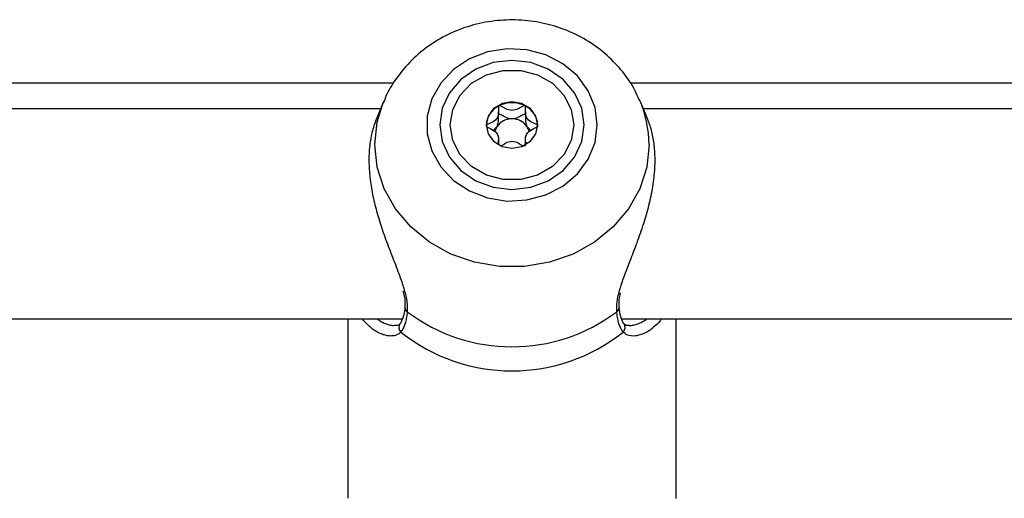
# Model space of a CAD drawing. Units: millimetres. Extents: x 0 to 42, y 0 to 29.8.
# Drawn here: x 13.7 to 13.9, y 5.8 to 5.8 of the extents above; entities that cross this region are included whole.
import ezdxf

# ---------------------------------------------------------------- set-up
doc = ezdxf.new("R2010")
doc.units = ezdxf.units.MM

msp = doc.modelspace()

# ---------------------------------------------------------------- linework, layer by layer
at = {"color": 7, "linetype": 'Continuous', "lineweight": 25}
for p, q in [((13.80472093520933, 5.83512204173216), (13.64772977130253, 5.835122041732161)), ((14.00472093520933, 5.83512204173216), (13.8407232098718, 5.83512204173216)), ((13.80316507943241, 5.832269992889958), (13.8020416787262, 5.82957624998332)), ((13.84341692636659, 5.829578498008918), (13.84229446317878, 5.832269992889962)), ((13.8027270033465, 5.831219553503124), (13.63956279833047, 5.831219553503124)), ((13.82067358774822, 5.829506256112513), (13.82067358774822, 5.830789298738734)), ((13.82478595486324, 5.830789298738715), (13.82478595486324, 5.829506256112494)), ((14.0027270033465, 5.831219553503124), (13.84273253926469, 5.831219553503124)), ((13.82067358774821, 5.825743847458052), (13.82067358774821, 5.826433097519832)), ((13.8064175461173, 5.801000618416509), (13.80641983218938, 5.801019206522647)), ((13.83904259137316, 5.800994860565449), (13.83903851916094, 5.801027434742505)), ((13.64298554476891, 5.799219553503124), (13.8060371927449, 5.799219553503124)), ((13.79772977130562, 5.799219553503125), (13.79772977130563, 5.771910097765702)), ((13.83943450601515, 5.799219553503124), (14.0060371927449, 5.799219553503124)), ((13.84772977130562, 5.771910097765704), (13.84772977130562, 5.799219553503124)), ((13.84772977130562, 5.771861817782582), (13.84772977130562, 5.771910097765705))]:
    msp.add_line(p, q, dxfattribs=at)
at = {"color": 7, "linetype": 'Continuous', "lineweight": 25, "flags": 128}
for points in [[(13.83572716483492, 5.828753758421087), (13.83537681841021, 5.831428802035312), (13.83434466640253, 5.833959633355884), (13.83268635239377, 5.836209814611231), (13.83049127652137, 5.83805803794744), (13.82787777589381, 5.83940466516606), (13.82498674500638, 5.840177099245174), (13.82197404008255, 5.84033369806364), (13.81900207682457, 5.83986601933862), (13.81623107454093, 5.838799275751234), (13.813810418682, 5.837190975724395), (13.8118706074317, 5.835127823128843), (13.81051621651663, 5.83272104305503), (13.8098202615016, 5.830100385639708), (13.8098202615016, 5.827407131202468), (13.81051621651663, 5.824786473787146), (13.8118706074317, 5.822379693713334), (13.813810418682, 5.82031654111778), (13.81623107454093, 5.818708241090941), (13.81900207682456, 5.817641497503556), (13.82197404008255, 5.817173818778535), (13.82498674500638, 5.817330417597002), (13.82787777589381, 5.818102851676114), (13.83049127652137, 5.819449478894734), (13.83268635239377, 5.821297702230941), (13.83434466640253, 5.823547883486289), (13.83537681841021, 5.826078714806862), (13.83572716483492, 5.828753758421087)], [(13.8337297713056, 5.828753758421087), (13.83335495539477, 5.831294580898414), (13.83225605074722, 5.833662250522818), (13.83050794589865, 5.835695414522156), (13.82822977130559, 5.837255516129837), (13.82557678080172, 5.838236236999483), (13.82272977130559, 5.838570742624551), (13.81988276180947, 5.838236236999485), (13.81722977130559, 5.837255516129837), (13.81495159671254, 5.835695414522157), (13.81320349186396, 5.83366225052282), (13.81210458721641, 5.831294580898414), (13.8117297713056, 5.828753758421088), (13.81210458721641, 5.826212935943762), (13.81320349186396, 5.823845266319357), (13.81495159671254, 5.821812102320019), (13.81722977130559, 5.820252000712339), (13.81988276180947, 5.819271279842691), (13.82272977130559, 5.818936774217625), (13.82557678080172, 5.81927127984269), (13.82822977130559, 5.820252000712338), (13.83050794589865, 5.821812102320017), (13.83225605074722, 5.823845266319355), (13.83335495539477, 5.82621293594376), (13.8337297713056, 5.828753758421087)], [(13.83212977130573, 5.828753758421083), (13.83174900525771, 5.826390287315168), (13.83063755451435, 5.82421829058215), (13.82888546220482, 5.822413730479978), (13.82663467242795, 5.821122801735995), (13.8240675307855, 5.820450087719591), (13.82139201182597, 5.820450087719591), (13.81882487018352, 5.821122801735995), (13.81657408040665, 5.822413730479978), (13.81482198809712, 5.82421829058215), (13.81371053735376, 5.826390287315168), (13.81332977130574, 5.828753758421083), (13.81371053735376, 5.831117229526998), (13.81482198809712, 5.833289226260016), (13.81657408040665, 5.835093786362188), (13.81882487018352, 5.836384715106172), (13.82139201182597, 5.837057429122576), (13.82406753078551, 5.837057429122576), (13.82663467242795, 5.836384715106171), (13.82888546220482, 5.835093786362188), (13.83063755451435, 5.833289226260016), (13.83174900525771, 5.831117229526998), (13.83212977130573, 5.828753758421083)], [(13.81877977130574, 5.828753758421083), (13.81908044715231, 5.827404726695511), (13.81993669952005, 5.826261072821154), (13.82121817174789, 5.825496907733134), (13.82272977130574, 5.825228568638931), (13.82424137086358, 5.825496907733134), (13.82552284309142, 5.826261072821154), (13.82637909545915, 5.827404726695511), (13.82667977130574, 5.828753758421083), (13.82637909545915, 5.830102790146656), (13.82552284309142, 5.831246444021013), (13.82424137086358, 5.832010609109032), (13.82272977130574, 5.832278948203236), (13.82121817174789, 5.832010609109032), (13.81993669952005, 5.831246444021013), (13.81908044715231, 5.830102790146656), (13.81877977130574, 5.828753758421083)], [(13.82092183645152, 5.825619436148568), (13.82086772344859, 5.825666365103108), (13.82067358774821, 5.825859926749759)]]:
    msp.add_lwpolyline(points, dxfattribs=at)
at = {"color": 8, "linetype": 'Continuous', "lineweight": 25, "flags": 128}
msp.add_lwpolyline([(13.84360562685901, 5.825771354448358), (13.84325017574749, 5.822347968227505), (13.84219592687421, 5.819041161318504), (13.84047878142012, 5.815963543064562), (13.83815721471418, 5.813219918064123), (13.83531028492613, 5.81090371717596), (13.83203494083539, 5.809093815843344), (13.82844272035665, 5.807851848085418), (13.82465595224989, 5.807220107624604), (13.82080359036127, 5.807220107624604), (13.81701682225452, 5.807851848085418), (13.81342460177577, 5.809093815843346), (13.81014925768504, 5.810903717175962), (13.80730232789699, 5.813219918064125), (13.80498076119104, 5.815963543064565), (13.80326361573695, 5.819041161318507), (13.80220936686368, 5.822347968227509), (13.80185391575216, 5.825771354448363), (13.80220936686368, 5.829194740669216), (13.80312288392769, 5.83216790354474)], dxfattribs=at)
at = {"color": 7, "linetype": 'Continuous', "lineweight": 25}
for centre, radius, start, end in [((13.82272977130577, 5.827780959588103), 0.004356537645135723, 63.04171573436695, 116.9582842657898), ((13.82226220623377, 5.828521611420395), 0.003485341779139523, 115.6267700365692, 177.3545428110257), ((13.82319733637725, 5.828521611419948), 0.003485341779769132, 2.645457326928094, 64.37322995903598), ((13.82267920610981, 5.826975884647531), 0.002702870404220961, 88.92805021883183, 145.5922531571339), ((13.82278033650168, 5.826975884647474), 0.002702870404278725, 34.40774684385348, 91.0719497821998), ((13.82228578411376, 5.827306953227003), 0.002191792373468032, 146.9211100749207, 168.7175059551192), ((13.82317314340097, 5.82730663964875), 0.002192478925404399, 11.56225284630091, 33.07698321225047), ((13.82297577641826, 5.82747875185993), 0.002428307937384153, 310.032128091264, 326.9125077529609), ((13.82272977130554, 5.821542218978006), 0.02656019126210867, 233.0607800470549, 306.9392199530532), ((13.82272977130557, 5.818458625590946), 0.02715743505751297, 231.4269350888803, 308.573064911215)]:
    msp.add_arc(centre, radius, start, end, dxfattribs=at)
at = {"color": 8, "linetype": 'Continuous', "lineweight": 25}
for centre, radius, start, end in [((13.82664055146264, 5.825730757001375), 0.01696512397116758, 0.1371086114715673, 23.7239391856875), ((13.80715680708518, 5.800944587069836), 0.0007413813394165253, 175.6656263211788, 238.3660868650706), ((13.83830207023169, 5.800945126218153), 0.0007421893735945715, 301.655811579489, 3.842287734090012), ((13.80646137755653, 5.797924866702246), 0.0009640044905986291, 142.142882809452, 226.4164041301257), ((13.83899799574075, 5.79792495363171), 0.0009641841887126579, 313.587322686309, 37.63397954644272)]:
    msp.add_arc(centre, radius, start, end, dxfattribs=at)
at = {"color": 7, "linetype": 'Continuous', "lineweight": 25}
for points, knots in [([(13.84208907548147, 5.832556637887598), (13.84190114053986, 5.833027961276231), (13.84129152477829, 5.834556821019047), (13.83966262071856, 5.836874807685027), (13.83729143451388, 5.839417181318614), (13.83445281846289, 5.841528523547129), (13.83126529987806, 5.843163839469884), (13.82780610771092, 5.844266209177543), (13.82417812065603, 5.844797551738684), (13.82048847190506, 5.844733754360232), (13.8168512298457, 5.844068351842617), (13.81338019376072, 5.842814256577237), (13.81019371319984, 5.841002400181954), (13.80738009188204, 5.838692904013977), (13.80510307627571, 5.835936535175831), (13.80368817248562, 5.833707339582948), (13.80324433219683, 5.832368108053547), (13.80316895753973, 5.832140674627915)], [0, 0, 0, 0, 0.03172791970107211, 0.1029177425183293, 0.1744780640915141, 0.2465515647121142, 0.3191899049910563, 0.3923692716866075, 0.4660206735674757, 0.5400577905273249, 0.6143851086542313, 0.688866887207468, 0.7633604925389842, 0.8376810622396382, 0.911619988514989, 0.984990968082763, 1, 1, 1, 1]), ([(13.82075477130576, 5.831664102033784), (13.82074737901634, 5.831659503594714), (13.82072629900439, 5.831646390586688), (13.82070161754248, 5.831610781696354), (13.82068247835247, 5.831559454672379), (13.82066313308451, 5.831457099040375), (13.82065880731697, 5.831172949584992), (13.82068680327267, 5.830692241803538), (13.82063874901107, 5.830044475690951), (13.82016159244696, 5.829370668381684), (13.81948371647557, 5.829055354806579), (13.81899432503897, 5.828826097886998), (13.81882936200917, 5.828711149228688), (13.81878514366815, 5.82864893162642), (13.81878148483761, 5.828623233346826), (13.81877977130571, 5.828611198129271)], [0, 0, 0, 0, 0.006232295167798454, 0.01777214730723043, 0.03167770897133217, 0.04836447881657725, 0.09840539946761519, 0.2525065379357919, 0.4255800002014502, 0.5939843221486987, 0.8469253037495713, 0.9438596782741844, 0.9800242150944425, 0.99064478552732, 1, 1, 1, 1]), ([(13.82470477130577, 5.831664102033789), (13.82468968934106, 5.831669340590519), (13.82465685100358, 5.831680746630591), (13.82455250297306, 5.831669484770701), (13.82421253357327, 5.831523093685872), (13.82366244197366, 5.831174931975385), (13.82272977130571, 5.830847621027326), (13.82179710063777, 5.831174931975367), (13.82124700903815, 5.83152309368591), (13.82090703963838, 5.831669484770674), (13.82080269160789, 5.8316807466306), (13.82076985327045, 5.831669340590519), (13.82075477130576, 5.831664102033784)], [0, 0, 0, 0, 0.01112197306215493, 0.02421614902226582, 0.07127455108309935, 0.2717885514494067, 0.5000000000113077, 0.7282114485737454, 0.9287254489410217, 0.9757838510022352, 0.988878026950527, 1, 1, 1, 1]), ([(13.82667977130573, 5.82861119812928), (13.82667685259512, 5.828626661162804), (13.82667043024398, 5.828660686129296), (13.82661814350164, 5.828718438254262), (13.82645882899225, 5.82883012697859), (13.82597383884486, 5.829055176162827), (13.82529849183009, 5.82937076500555), (13.82482050053238, 5.830044334009903), (13.82477345999896, 5.830692735708743), (13.82479984590344, 5.831185757834513), (13.82479748237517, 5.831487304243177), (13.82476328410517, 5.831601433538073), (13.82473591132351, 5.831644677087086), (13.82471215853855, 5.831659493924565), (13.82470477130577, 5.83166410203379)], [0, 0, 0, 0, 0.0120474005153104, 0.02650918386725972, 0.05616487947282322, 0.1531057006744169, 0.4060635042627401, 0.5744790260372866, 0.7475639986537583, 0.9016753857073648, 0.962717189918412, 0.9799594494981018, 0.9937672903697887, 1, 1, 1, 1]), ([(13.80205088952568, 5.829572405280675), (13.80198782327987, 5.82942636002737), (13.80179446256607, 5.828978586197514), (13.80152826562798, 5.82813125577055), (13.80126349966233, 5.827047950114675), (13.80107318996115, 5.825886676177086), (13.80095701697137, 5.824654803014025), (13.80092038795796, 5.82334373249507), (13.80096559435941, 5.822029018870249), (13.80107986699749, 5.820737307912469), (13.80124949153113, 5.819483281236999), (13.80147821567866, 5.818205985156201), (13.80176254858907, 5.81691284794662), (13.80209772966109, 5.815611285610562), (13.80247771925456, 5.814308454249065), (13.80289643136181, 5.81300800287265), (13.80336398915211, 5.811664285500554), (13.80387457639052, 5.810284650306794), (13.80441873652637, 5.808872924486343), (13.80496334737009, 5.807481872724475), (13.80544322357668, 5.806228554796522), (13.80597925823495, 5.804767197043541), (13.80625596139989, 5.803812667054908), (13.80644088603119, 5.803174741188544)], [0, 0, 0, 0, 0.02362967416719916, 0.07244843266532856, 0.1216246889739054, 0.1695463626585381, 0.2178507134652306, 0.2674038123079397, 0.31740177340689, 0.3605811087961735, 0.4040431718154252, 0.4477991164612742, 0.4920000255071963, 0.5364765086298715, 0.5811954044729458, 0.6262609132204364, 0.6717822173369284, 0.7228566500822199, 0.7742184257566277, 0.826482866061887, 0.8790799381108303, 0.9191874156285175, 0.9999999999999999, 0.9999999999999999, 0.9999999999999999, 0.9999999999999999]), ([(13.82044923774247, 5.828503218763782), (13.82055126010479, 5.828760230953057), (13.82068151566128, 5.829088367500565), (13.82066863254435, 5.829431775763245), (13.82066584009885, 5.829506210301186)], [0, 0, 0, 0, 0.7832476791334085, 1, 1, 1, 1]), ([(13.82066262330503, 5.830032258003882), (13.8206627074633, 5.830108317998723), (13.8206628162663, 5.830206651256484), (13.82069615979919, 5.830318641114391), (13.82072617512223, 5.830364527252026), (13.82076633186528, 5.830388971232576), (13.82081031646686, 5.830396108038073), (13.82090844168689, 5.830386690066674), (13.82124850770374, 5.830239327354518), (13.82179646494461, 5.829865230252103), (13.82240555265179, 5.829743225439894), (13.82272977130572, 5.829678282024486)], [0, 0, 0, 0, 0.09887328484469336, 0.1278271478286057, 0.1510138033162669, 0.1666070578792175, 0.1830164737440256, 0.20210920956133, 0.2810262756595446, 0.6172887904832198, 1, 1, 1, 1]), ([(13.82272977130572, 5.829678282024487), (13.82305398930346, 5.829743224793731), (13.82366307577791, 5.829865228392037), (13.8242110393609, 5.830239331739688), (13.82455109846699, 5.830386687646643), (13.82464922800565, 5.830396109870697), (13.82469320477075, 5.830388965348443), (13.82473062069785, 5.830366236548003), (13.82475795080929, 5.830327924748782), (13.8247764547279, 5.830278786334072), (13.82478272827915, 5.830242440440482), (13.82478595486324, 5.830223747187273)], [0, 0, 0, 0, 0.4176032734781445, 0.7845230904237779, 0.8706350837935067, 0.8914685184535436, 0.9093739928967447, 0.9263888960086746, 0.9475351855134365, 0.9730165373645323, 1, 1, 1, 1]), ([(13.82479370251261, 5.829506210301167), (13.82479091006711, 5.829431775763229), (13.82477802695017, 5.829088367500552), (13.8249082825067, 5.828760230953061), (13.82501030486904, 5.828503218763797)], [0, 0, 0, 0, 0.2167523208597479, 1, 1, 1, 1]), ([(13.83891970087147, 5.802764575310691), (13.83900210665889, 5.803099920167422), (13.83909213027067, 5.803466265252463), (13.83940126541806, 5.804511670811978), (13.83988838497646, 5.805915302016015), (13.84061947516412, 5.807795309272072), (13.84125963649899, 5.809436438295084), (13.84179096951685, 5.810832576318741), (13.84231154595552, 5.812270410403527), (13.84279387187587, 5.813706362155571), (13.84322672389723, 5.815127785155797), (13.84360571459345, 5.816533828076066), (13.84393299581586, 5.817958831397834), (13.84419559429864, 5.819378799493706), (13.8443864722131, 5.820777897995573), (13.84450249369055, 5.822153960260913), (13.84453915910172, 5.823510243228178), (13.84449399024541, 5.82476838147415), (13.84437986408543, 5.825916677656606), (13.84421085644127, 5.826957944827442), (13.84398122468095, 5.827944987888033), (13.84371628758165, 5.82882656896882), (13.84350730164685, 5.82934241683494), (13.84341238852931, 5.829576694463203)], [0, 0, 0, 0, 0.04308085518133568, 0.04706337144687482, 0.1296445450274467, 0.2101742172617624, 0.2593877821839906, 0.3088684953631493, 0.3591802460329048, 0.4097889687400613, 0.4565468499119752, 0.5035812500644248, 0.5515452645063649, 0.5998605175018443, 0.6469431537547858, 0.6944017670206148, 0.7430872645965321, 0.7922098355508291, 0.8345477881225078, 0.877161850090819, 0.9201848724797421, 0.9637511367149884, 1, 1, 1, 1]), ([(13.81877977130571, 5.828611198129271), (13.81878269002925, 5.828595735096957), (13.81878911240882, 5.828561710133123), (13.81884139881367, 5.828503957976665), (13.81900071857028, 5.82839226974225), (13.81948558907917, 5.828167209387634), (13.82016203695001, 5.827851723329455), (13.82063672741193, 5.827177846133172), (13.82069467328034, 5.826530462641985), (13.82064713248132, 5.826109862982223), (13.82066241192164, 5.825909862534349), (13.82066262330503, 5.825907095628476)], [0, 0, 0, 0, 0.01332916870721645, 0.0293295955155324, 0.06214047197693207, 0.1693951913093405, 0.4492661258704382, 0.6356000076687451, 0.8271001407248474, 0.997608017174307, 1, 1, 1, 1]), ([(13.81977537886974, 5.827969676816169), (13.8199251631533, 5.828043223485324), (13.82019593602161, 5.82817617763838), (13.8203710099932, 5.828402217905712), (13.82044923774247, 5.828503218763782)], [0, 0, 0, 0, 0.5531731612978142, 1, 1, 1, 1]), ([(13.82470477130574, 5.825558294224789), (13.82471216359514, 5.825562892663862), (13.82473324360705, 5.825576005671907), (13.82475792506896, 5.825611614562207), (13.82477706425896, 5.82566294158619), (13.82479640952692, 5.825765297218188), (13.82480073529446, 5.826049446673582), (13.82477273933875, 5.826530154455028), (13.82482079360035, 5.827177920567619), (13.82529795016446, 5.827851727876887), (13.82597582613586, 5.828167041452005), (13.82646521757246, 5.828396298371572), (13.82663018060226, 5.828511247029889), (13.82667439894327, 5.828573464632139), (13.82667805777383, 5.828599162911728), (13.82667977130573, 5.82861119812928)], [0, 0, 0, 0, 0.006232295153313661, 0.01777214729294876, 0.03167770895730562, 0.04836447880288804, 0.09840539945514502, 0.2525065379266198, 0.4255800001958556, 0.5939843221468893, 0.8469253037538085, 0.9438596782807892, 0.9800242150990046, 0.9906447855314666, 0.9999999999999999, 0.9999999999999999, 0.9999999999999999, 0.9999999999999999]), ([(13.82501030486904, 5.828503218763796), (13.82508853261828, 5.828402217905721), (13.82526360658983, 5.828176177638371), (13.82553437945813, 5.828043223485329), (13.82568416374169, 5.82796967681618)], [0, 0, 0, 0, 0.4468268386868834, 0.9999999999999999, 0.9999999999999999, 0.9999999999999999, 0.9999999999999999]), ([(13.8209952014494, 5.825597048219858), (13.82101203649744, 5.825602825915778), (13.82129773253083, 5.825700875223552), (13.82179198121945, 5.826060352206018), (13.82272975365462, 5.82636789035132), (13.82366762771188, 5.826060444679011), (13.82416068308515, 5.825701411623951), (13.82444511373632, 5.825603676333247), (13.82446074167295, 5.825598306303952)], [0, 0, 0, 0, 0.0142405958285949, 0.2416673674984731, 0.5005091087718487, 0.7593508500461746, 0.9867776217172292, 1, 1, 1, 1]), ([(13.80611388961402, 5.803521639648583), (13.80622265645627, 5.803080864254851), (13.80646184096958, 5.80211157392843), (13.80641299189075, 5.80140664114254), (13.80638635645769, 5.801022269717665)], [0, 0, 0, 0, 0.4547403205394983, 1, 1, 1, 1]), ([(13.8390852819413, 5.80103382871282), (13.83905643137641, 5.801256118385078), (13.83897991243327, 5.801845686418088), (13.83915710355609, 5.802690276676206), (13.83926748685621, 5.803216424140349)], [0, 0, 0, 0, 0.3770382039277781, 1, 1, 1, 1]), ([(13.80641082237672, 5.801001579990488), (13.80640652058322, 5.800932364920069), (13.80636495060832, 5.800263511629511), (13.80614317594965, 5.799343415883727), (13.80581877370586, 5.79862951434093), (13.80570332560067, 5.798528890805065), (13.80569370956014, 5.798520509550149)], [0, 0, 0, 0, 0.05181270126828423, 0.5006871412038016, 0.9584106410474037, 1, 1, 1, 1]), ([(13.83976864914607, 5.798518009305591), (13.83974849943976, 5.798540373109349), (13.83960195107471, 5.798703024555819), (13.83926140607549, 5.79940447861004), (13.83911593807519, 5.800477284138599), (13.83904557719144, 5.800996185511575)], [0, 0, 0, 0, 0.07604824080229, 0.553097160996003, 1, 1, 1, 1]), ([(13.80311072798716, 5.79681847562946), (13.80289421976898, 5.796898775165958), (13.80245897752251, 5.797060199757362), (13.80180213656254, 5.797443007587109), (13.80115678619717, 5.797914100308003), (13.80055767927673, 5.798526077713322), (13.80013459589376, 5.79891372704884), (13.79997300827266, 5.799214196056871), (13.79997012712028, 5.799219553503124)], [0, 0, 0, 0, 0.1989544746816136, 0.399954298426353, 0.6019869994695052, 0.7986599390602906, 0.996410050532838, 1, 1, 1, 1]), ([(13.80676796002517, 5.800313362660966), (13.80673709282001, 5.800030120256991), (13.80669074476968, 5.799604823145404), (13.80659300930633, 5.799101109392062), (13.80650740020201, 5.798743652295828), (13.80640789119346, 5.798410124720867), (13.80629554631425, 5.798101443972144), (13.80617038335255, 5.797819572401394), (13.80600852085699, 5.797513912772291), (13.80587711771262, 5.797335592202916), (13.80579678111849, 5.797226571469236)], [0, 0, 0, 0, 0.2045362713703055, 0.3071174520773261, 0.4111394141774776, 0.5153568116184846, 0.6207629924337983, 0.7267586381182181, 0.8329470691520651, 0.9999999999999999, 0.9999999999999999, 0.9999999999999999, 0.9999999999999999]), ([(13.83966276149268, 5.797226571469262), (13.83961311982587, 5.797291974246984), (13.8394639734579, 5.797488474231332), (13.83924097052747, 5.797897929549139), (13.83905166112961, 5.798395407810494), (13.83892388768337, 5.798852605043508), (13.83884033377793, 5.799225452666731), (13.83877559707657, 5.799597801159449), (13.83872591271067, 5.79996066953385), (13.83870303075251, 5.800195749057911), (13.83869158258595, 5.800313362660996)], [0, 0, 0, 0, 0.1023431719916447, 0.3074858957858363, 0.5156439656305714, 0.620966304881344, 0.7268994185478485, 0.8330426197213331, 0.9164688667181098, 1, 1, 1, 1]), ([(13.8454687520344, 5.799219553503124), (13.84542650805904, 5.799153134397915), (13.84507217642379, 5.798596027971232), (13.84441838463986, 5.798016764296235), (13.84359331902679, 5.797394847699806), (13.84290148195779, 5.797011916060139), (13.84244349145798, 5.796855413416919), (13.84221254624247, 5.796776495761024)], [0, 0, 0, 0, 0.04673846167412625, 0.392030234220711, 0.5927874970274278, 0.7946599781038471, 1, 1, 1, 1]), ([(13.80567551375052, 5.798527148372949), (13.8056543010814, 5.798490133254393), (13.80555843713566, 5.798322855138784), (13.80532358480481, 5.798174632073369), (13.8049141237545, 5.798246693768649), (13.80483961611406, 5.798259806485666)], [0, 0, 0, 0, 0.1886081752854842, 0.8523549668776867, 1, 1, 1, 1]), ([(13.84057735137314, 5.798231310692838), (13.84055977627272, 5.798227414334486), (13.84017083521999, 5.798141187019552), (13.83992040446216, 5.798302763781471), (13.83981367442962, 5.798490629605425), (13.83978811945216, 5.798535611385935)], [0, 0, 0, 0, 0.03474356561384535, 0.7688831733509401, 1, 1, 1, 1])]:
    msp.add_open_spline(points, degree=3, knots=knots, dxfattribs=at)
at = {"color": 8, "linetype": 'Continuous', "lineweight": 25}
for points, knots in [([(13.80644088603119, 5.803174741188544), (13.80651408365998, 5.802864314348558), (13.80667217505974, 5.802193858017255), (13.80680113765014, 5.801224642169737), (13.80677907522953, 5.800618660522941), (13.80676796002517, 5.800313362660966)], [0, 0, 0, 0, 0.2996367480055336, 0.647152014305022, 1, 1, 1, 1]), ([(13.83869158258595, 5.800313362660996), (13.83868359578755, 5.800813544531493), (13.83867141297957, 5.801576506030528), (13.83885609320454, 5.802460209622578), (13.83891970087147, 5.802764575310691)], [0, 0, 0, 0, 0.6555794376628329, 1, 1, 1, 1]), ([(13.80218089385778, 5.799219553503125), (13.80233002186041, 5.799112887728438), (13.80268331034986, 5.798860193467464), (13.80325789384063, 5.798573921187035), (13.80388576428133, 5.79835369558892), (13.80444428625943, 5.798222353151088), (13.8047583810433, 5.798243951278121), (13.80488315561061, 5.798252531162579)], [0, 0, 0, 0, 0.1652796205843053, 0.3915521328296193, 0.618935400838039, 0.8486215852138804, 1, 1, 1, 1]), ([(13.84056612082487, 5.798231024421002), (13.84063732612783, 5.798228206670379), (13.8409055881713, 5.798217590950641), (13.84141192632171, 5.798309831269187), (13.84206832129157, 5.798516604478696), (13.84269975575303, 5.798812978057082), (13.84309940699813, 5.799092835866023), (13.84328036625611, 5.799219553503125)], [0, 0, 0, 0, 0.08529925241254316, 0.3213602190780669, 0.5587770731751519, 0.8002173784826385, 1, 1, 1, 1]), ([(13.80579678111849, 5.797226571469236), (13.8056758314461, 5.797109017087797), (13.80543257182885, 5.796872586237913), (13.80493749781526, 5.796679570411079), (13.80437213541271, 5.79660158230305), (13.80375600563982, 5.796638911939245), (13.80332348411324, 5.796759271231233), (13.80311072798716, 5.79681847562946)], [0, 0, 0, 0, 0.196512606016741, 0.3952353105410515, 0.5967096675677593, 0.8016226163468778, 1, 1, 1, 1]), ([(13.84221254624247, 5.796776495761025), (13.84198452408717, 5.796722881332626), (13.84129608535727, 5.796561010005075), (13.84034763290359, 5.796641286942286), (13.83986386816828, 5.79705470763669), (13.83966276149268, 5.797226571469262)], [0, 0, 0, 0, 0.2244273371200207, 0.6775853456657798, 1, 1, 1, 1])]:
    msp.add_open_spline(points, degree=3, knots=knots, dxfattribs=at)

doc.saveas('drawing.dxf')
